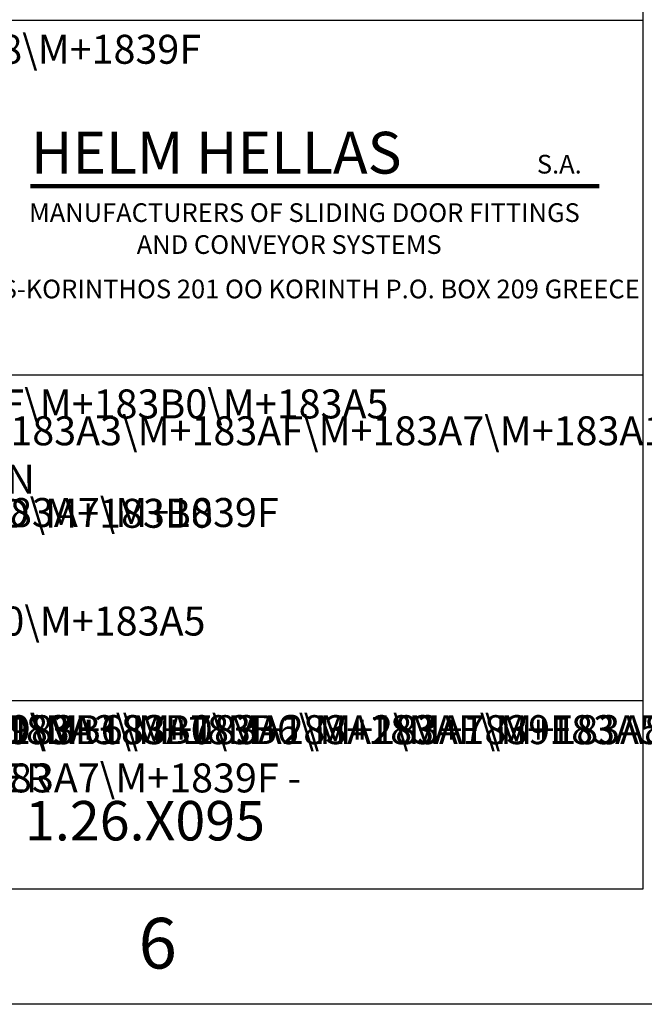
# Model space of a CAD drawing. Extents: x 4 to 612, y 4 to 286.
# Drawn here: x 366 to 408, y 6 to 74 of the extents above; entities that cross this region are included whole.
import ezdxf

# ---------------------------------------------------------------- set-up
doc = ezdxf.new("R2010")
doc.units = 0
for name, color, linetype in [('BODY_ISO', 3, 'CONTINUOUS'), ('FRAME', 5, 'CONTINUOUS'), ('SLD-0', 179, 'CONTINUOUS')]:
    doc.layers.add(name, color=color, linetype=linetype)
doc.styles.add('SLDTEXTSTYLE1', font='TXT', dxfattribs={"width": 0.736842})
doc.styles.add('SLDTEXTSTYLE13', font='TXT', dxfattribs={"width": 0.512373})
doc.styles.add('SLDTEXTSTYLE14', font='TXT', dxfattribs={"width": 0.728555})
doc.styles.add('SLDTEXTSTYLE15', font='TXT', dxfattribs={"width": 0.557552})
doc.styles.add('SLDTEXTSTYLE16', font='TXT', dxfattribs={"width": 0.611273})
doc.styles.add('SLDTEXTSTYLE17', font='TXT', dxfattribs={"width": 0.579113})
doc.styles.add('SLDTEXTSTYLE2', font='TXT', dxfattribs={"width": 0.6375, "bigfont": 'bigfont'})
doc.styles.add('SLDTEXTSTYLE3', font='TXT', dxfattribs={"width": 0.6375})

msp = doc.modelspace()

# ---------------------------------------------------------------- linework, layer by layer
at = {"layer": 'BODY_ISO'}
msp.add_line((416.172, 6.396), (4.456, 6.396), dxfattribs=at)
at = {"layer": 'FRAME'}
for p, q in [((408.274, 14.294), (408.274, 278.369)), ((220.212, 73.682), (408.274, 73.682)), ((290.487, 27.161), (408.274, 27.161)), ((12.354, 14.294), (408.274, 14.294))]:
    msp.add_line(p, q, dxfattribs=at)
at = {"layer": 'FRAME', "color": 160}
for p, q in [((366.366, 62.46), (405.252, 62.46)), ((366.366, 62.46), (405.252, 62.46)), ((366.366, 62.385), (405.252, 62.385)), ((366.366, 62.385), (405.252, 62.385)), ((366.366, 62.31), (405.252, 62.31)), ((366.366, 62.31), (405.252, 62.31)), ((366.366, 62.235), (405.252, 62.235)), ((366.366, 62.235), (405.252, 62.235))]:
    msp.add_line(p, q, dxfattribs=at)
at = {"layer": 'SLD-0', "color": 1}
msp.add_line((346.906, 49.432), (408.274, 49.432), dxfattribs=at)

# ---------------------------------------------------------------- texts
at = {"layer": 'FRAME', "color": 179, "attachment_point": 1}
for s, insert, char_height, style in [('\\M+183A8\\M+183A9\\M+183A7\\M+183AA\\M+1839F\\M+183A8\\M+1839F', (291.477, 72.684), 1.9796, 'SLDTEXTSTYLE2'), ('MANUFACTURERS OF SLIDING DOOR FITTINGS', (366.27, 61.165), 1.27798, 'SLDTEXTSTYLE16'), ('MANUFACTURERS OF SLIDING DOOR FITTINGS', (366.27, 61.165), 1.27798, 'SLDTEXTSTYLE16'), ('AND CONVEYOR SYSTEMS', (373.635, 58.981), 1.27798, 'SLDTEXTSTYLE15'), ('AND CONVEYOR SYSTEMS', (373.635, 58.981), 1.27798, 'SLDTEXTSTYLE15'), ('82o Km. ATHENS-KORINTHOS 201 OO KORINTH P.O. BOX 209 GREECE', (351.738, 55.943), 1.27798, 'SLDTEXTSTYLE13'), ('82o Km. ATHENS-KORINTHOS 201 OO KORINTH P.O. BOX 209 GREECE', (351.738, 55.943), 1.27798, 'SLDTEXTSTYLE13'), ('\\M+183AE\\M+183A3\\M+183AF\\M+183A7\\M+183A1\\M+183AF\\M+1839F\\M+183B3\\M+183A5 - DESCRIPTION', (347.762, 46.596), 1.9796, 'SLDTEXTSTYLE2'), ('\\M+183A3\\M+183AE\\M+183A3\\M+183AC\\M+183A3\\M+183AF\\M+183A1\\M+1839F\\M+183B0\\M+183A7\\M+1839F - TREATMENT', (246.936, 41.011), 1.9796, 'SLDTEXTSTYLE2'), ('\\M+183B1\\M+183A3\\M+183A9\\M+183A7\\M+183A8\\M+183A5 \\M+183A3\\M+183AE\\M+183A3\\M+183AC\\M+183A3\\M+183AF\\M+183A1\\M+1839F\\M+183B0\\M+183A7\\M+1839F - FINISH', (246.936, 26.164), 1.9796, 'SLDTEXTSTYLE2'), ('\\M+183AA\\M+183A3\\M+183A1\\M+183A3\\M+183A6\\M+183AD\\M+183B0', (291.477, 26.164), 1.9796, 'SLDTEXTSTYLE2'), ('\\M+1839F\\M+183AB\\M+1839F\\M+183A6\\M+183A3\\M+183B6\\M+183AF\\M+183A5\\M+183B0\\M+183A5', (310.283, 26.164), 1.9796, 'SLDTEXTSTYLE2'), ('\\M+183B0\\M+183A3\\M+183A9\\M+183A7\\M+183A2\\M+1839F', (329.09, 26.164), 1.9796, 'SLDTEXTSTYLE2'), ('\\M+183A8\\M+183B6\\M+183A2\\M+183A7\\M+183A8\\M+183AD\\M+183B0 - PART NUMBER', (347.762, 26.164), 1.9796, 'SLDTEXTSTYLE2'), ('1.26.X095', (365.993, 20.298), 2.6982, 'SLDTEXTSTYLE3')]:
    msp.add_mtext(s, dxfattribs=dict(at, insert=insert, char_height=char_height, style=style))
at = {"layer": 'FRAME', "color": 160, "attachment_point": 1}
for s, insert, char_height, style in [('HELM HELLAS', (366.404, 66.05), 2.85667, 'SLDTEXTSTYLE14'), ('HELM HELLAS', (366.404, 66.05), 2.85667, 'SLDTEXTSTYLE14'), ('S.A.', (401.001, 64.476), 1.278, 'SLDTEXTSTYLE17'), ('S.A.', (401.001, 64.476), 1.278, 'SLDTEXTSTYLE17')]:
    msp.add_mtext(s, dxfattribs=dict(at, insert=insert, char_height=char_height, style=style))
at = {"layer": 'FRAME', "color": 6, "char_height": 1.98, "attachment_point": 1, "style": 'SLDTEXTSTYLE2'}
for s, insert in [('\\M+183B0\\M+183B4\\M+183A3\\M+183A2\\M+183A7\\M+1839F\\M+183B0\\M+183A5', (291.477, 48.435)), ('\\M+183A3\\M+183A9\\M+183A3\\M+183A1\\M+183B4\\M+183AD\\M+183B0', (291.477, 40.958)), ('\\M+183A3\\M+183A1\\M+183A8\\M+183AF\\M+183A7\\M+183B0\\M+183A5', (291.477, 33.588))]:
    msp.add_mtext(s, dxfattribs=dict(at, insert=insert))
at = {"layer": 'FRAME', "insert": (375.069, 12.306), "char_height": 3.464, "attachment_point": 2, "style": 'SLDTEXTSTYLE1'}
msp.add_mtext('6', dxfattribs=at)

doc.saveas('drawing.dxf')
